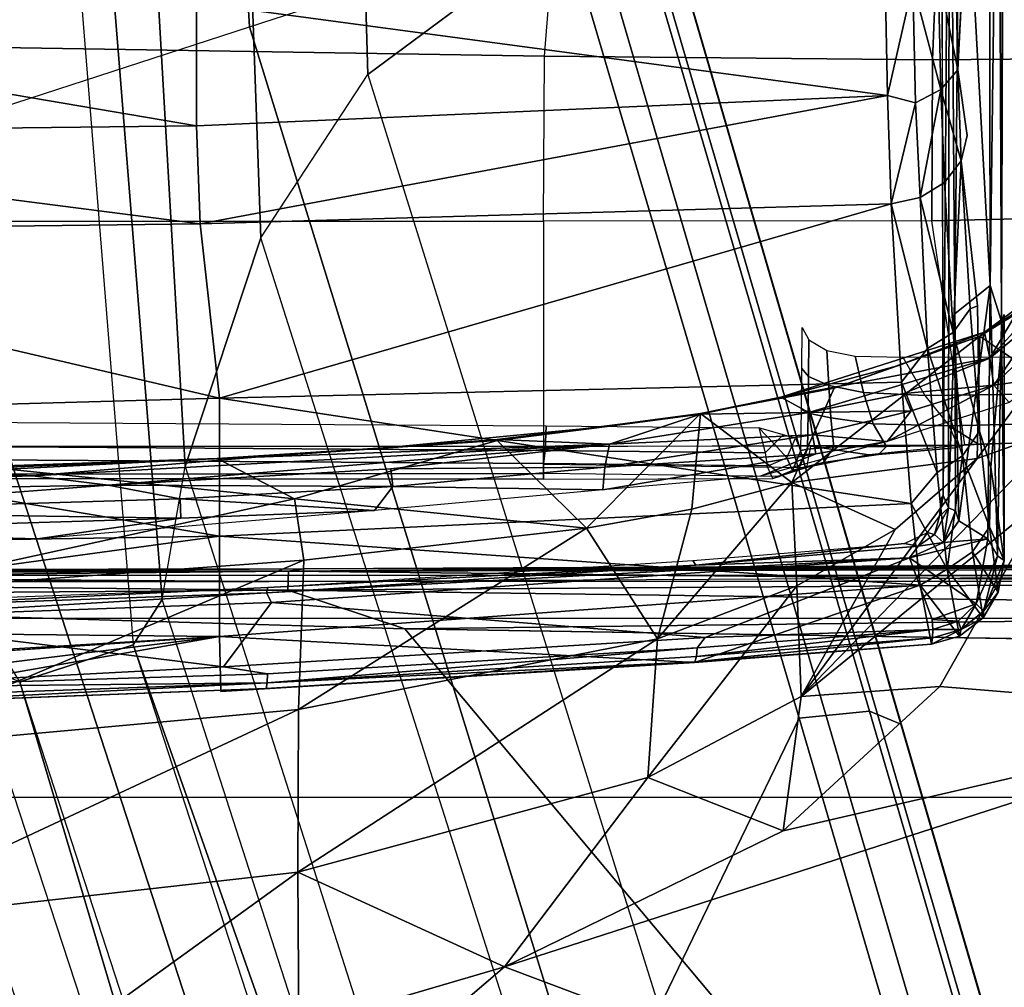
# Model space of a CAD drawing. Units: inches. Extents: x -14 to 241, y -6 to 114.
# Drawn here: x 32 to 33, y 20 to 21 of the extents above; entities that cross this region are included whole.
import ezdxf

# ---------------------------------------------------------------- set-up
doc = ezdxf.new("R2010")
doc.units = ezdxf.units.IN
doc.header["$MEASUREMENT"] = 0
for name, color, linetype in [('SEAT-BASE', 5, 'Continuous'), ('SEAT-CHASSIS', 5, 'Continuous'), ('SEAT-FABRIC', 5, 'Continuous')]:
    doc.layers.add(name, color=color, linetype=linetype)

# ---------------------------------------------------------------- blocks, each defined once
blk = doc.blocks.new('1COSM_MIDBACK_ARMS_0T')
at = {"layer": 'SEAT-BASE'}
for points in [[(-12.48271, -3.58803, 4.64268), (-1.98353, 0.1793, 7.72603), (-1.98831, 0.15622, 7.77658), (-12.49003, -3.60836, 4.69217)], [(-1.98353, 0.1793, 7.72603), (-2.80254, -0.11504, 7.44356), (-11.82659, -3.35503, 4.76999), (-12.48271, -3.58803, 4.64268)], [(-12.49003, -3.60836, 4.69217), (-1.98831, 0.15622, 7.77658), (-1.97627, 0.10794, 7.80178), (-12.48175, -3.65408, 4.71968)], [(-12.48175, -3.65408, 4.71968), (-1.97627, 0.10794, 7.80178), (-1.86622, -0.23075, 7.83174), (-12.42305, -3.83466, 4.74961)], [(-2.04171, -0.34441, 7.183), (-3.08004, -0.6892, 6.90117), (-2.88912, -0.47335, 7.13219), (-1.97319, -0.16393, 7.38466)], [(-12.42305, -3.83466, 4.74961), (-1.86622, -0.23075, 7.83174), (-1.75583, -0.5705, 7.84177), (-12.36373, -4.01722, 4.75965)], [(-1.47811, -0.73261, 5.29124), (-2.25662, -0.79531, 5.16879), (-2.29311, -0.68299, 5.16879), (-1.62644, -0.27612, 5.29124)], [(-3.40463, -0.94267, 6.48138), (-2.18036, -0.53777, 6.81472), (-2.04171, -0.34441, 7.183), (-3.08004, -0.6892, 6.90117)], [(-1.64544, -0.91026, 7.83174), (-1.19165, -0.88327, 7.93877), (-1.3796, -0.44826, 7.95108), (-1.75583, -0.5705, 7.84177)], [(-2.2736, -0.63363, 6.36164), (-3.70617, -1.10308, 6.00342), (-3.40463, -0.94267, 6.48138), (-2.18036, -0.53777, 6.81472)], [(-12.36373, -4.01722, 4.75965), (-1.75583, -0.5705, 7.84177), (-1.64544, -0.91026, 7.83174), (-12.30441, -4.19978, 4.74961)], [(-3.70617, -1.10308, 6.00342), (-3.70617, -1.10308, 6.00342), (-2.29311, -0.68299, 5.16879), (-2.2736, -0.63363, 6.36164)], [(-11.69882, -3.72227, 4.00386), (-11.42414, -3.64983, 3.58657), (-2.29311, -0.68299, 5.16879), (-3.70617, -1.10308, 6.00342)], [(-2.29311, -0.68299, 5.16879), (-2.25662, -0.79531, 5.16879), (-11.38764, -3.76216, 3.58657), (-11.42414, -3.64983, 3.58657)], [(-1.46727, -0.76416, 6.52948), (-1.47811, -0.73261, 5.29124), (-2.25662, -0.79531, 5.16879), (-2.21182, -0.82377, 6.36164)], [(-1.41064, -0.80786, 7.02398), (-1.46727, -0.76416, 6.52948), (-2.21182, -0.82377, 6.36164), (-2.08004, -0.84651, 6.81472)], [(-3.64673, -1.28602, 6.00342), (-2.25662, -0.79531, 5.16879), (-11.38764, -3.76216, 3.58657), (-11.65244, -3.86501, 4.00386)], [(-2.21182, -0.82377, 6.36164), (-2.25662, -0.79531, 5.16879), (-3.64673, -1.28602, 6.00342)], [(-1.31901, -0.9023, 7.34084), (-1.41064, -0.80786, 7.02398), (-2.08004, -0.84651, 6.81472), (-1.85422, -0.92145, 7.183)], [(-2.08004, -0.84651, 6.81472), (-3.30849, -1.23855, 6.48138), (-3.64673, -1.28602, 6.00342), (-2.21182, -0.82377, 6.36164)], [(-2.8969, -1.25283, 6.90117), (-1.85422, -0.92145, 7.183), (-2.08004, -0.84651, 6.81472), (-3.30849, -1.23855, 6.48138)], [(-1.64544, -0.91026, 7.83174), (-1.53539, -1.24895, 7.80178), (-1.24047, -1.24183, 7.86432), (-1.19165, -0.88327, 7.93877)], [(-1.26602, -1.01503, 7.49275), (-1.31901, -0.9023, 7.34084), (-1.85422, -0.92145, 7.183), (-1.6927, -1.02719, 7.38466)], [(-12.30441, -4.19978, 4.74961), (-1.64544, -0.91026, 7.83174), (-1.53539, -1.24895, 7.80178), (-12.24576, -4.38038, 4.71968)], [(-1.6927, -1.02719, 7.38466), (-2.61558, -1.31524, 7.13219), (-2.8969, -1.25283, 6.90117), (-1.85422, -0.92145, 7.183)], [(-1.24375, -1.19985, 7.59171), (-1.26602, -1.01503, 7.49275), (-1.6927, -1.02719, 7.38466), (-1.54727, -1.22297, 7.53214)], [(-2.32889, -1.45344, 7.31727), (-1.54727, -1.22297, 7.53214), (-1.6927, -1.02719, 7.38466), (-2.61558, -1.31524, 7.13219)], [(-2.32214, -1.52307, 7.36553), (-1.53944, -1.29396, 7.58036), (-1.54727, -1.22298, 7.53214), (-2.32889, -1.45344, 7.31727)], [(-12.24576, -4.38038, 4.71968), (-1.53539, -1.24895, 7.80178), (-1.51675, -1.29509, 7.77658), (-12.22559, -4.42223, 4.69217)], [(-2.33492, -1.55422, 7.44356), (-1.5514, -1.32559, 7.65961), (-1.53944, -1.29396, 7.58036), (-2.32214, -1.52307, 7.36553)], [(-12.22559, -4.42223, 4.69217), (-1.51675, -1.29509, 7.77658), (-1.49932, -1.31095, 7.72603), (-12.20772, -4.43438, 4.64268)], [(-12.20772, -4.43438, 4.64268), (-11.53995, -4.23722, 4.76999), (-2.33492, -1.55422, 7.44356), (-1.49932, -1.31095, 7.72603)], [(-1.49932, -1.31095, 7.72603), (-2.33492, -1.55422, 7.44356), (-1.55141, -1.32559, 7.65961)], [(-11.53123, -4.15075, 4.65386), (-2.32889, -1.45344, 7.31727), (-2.61558, -1.31524, 7.13219), (-11.56569, -4.04848, 4.57277)], [(-11.53123, -4.15075, 4.65386), (-2.32889, -1.45344, 7.31727), (-2.61558, -1.31524, 7.13219), (-11.56569, -4.04848, 4.57277)], [(-11.52782, -4.20959, 4.70089), (-2.32214, -1.52307, 7.36553), (-2.32889, -1.45344, 7.31727), (-11.53123, -4.15075, 4.65386)], [(-11.53995, -4.23722, 4.76999), (-2.33492, -1.55422, 7.44356), (-2.32214, -1.52307, 7.36553), (-11.52782, -4.20959, 4.70089)]]:
    blk.add_3dface(points, dxfattribs=at)
at = {"layer": 'SEAT-CHASSIS'}
for points, invisible_edges in [([(-4.37434, 0, 16.12158), (-2.24925, 0, 14.51302), (-4.37444, -1.96096, 16.12145)], 2), ([(-3.55978, -3.78052, 17.57217), (-2.57478, -1.16219, 17.44045), (-3.56827, 0, 17.56977)], 12), ([(-2.24078, -1.06363, 14.5006), (-2.24925, 0, 14.51302), (-2.20935, 0, 14.50194)], 1), ([(-2.24078, -1.06363, 14.5006), (-4.37444, -1.96096, 16.12145), (-2.24925, 0, 14.51302)], 15), ([(-2.24828, -0.88041, 16.13562), (-2.29279, -0.21529, 15.9513), (-2.31229, -0.36013, 15.80403)], 2), ([(-2.24828, -0.88041, 16.13562), (-2.31229, -0.36013, 15.80403), (-2.31616, -0.49514, 15.74938)], 2), ([(-2.3028, -0.88176, 15.80817), (-2.24828, -0.88041, 16.13562), (-2.31616, -0.49514, 15.74938)], 12), ([(-2.3028, -0.88176, 15.80817), (-2.31616, -0.49514, 15.74938), (-2.29977, -0.92651, 15.80712)], 1), ([(-2.27844, -0.88432, 15.78695), (-2.24939, -1.36076, 15.89233), (-2.28509, -0.92809, 15.79448)], 2), ([(-2.28509, -0.92809, 15.79448), (-2.24939, -1.36076, 15.89233), (-2.25957, -1.35269, 15.89049)], 1), ([(-2.24078, -1.06363, 14.5006), (-4.10979, -2.6289, 15.91995), (-4.37444, -1.96096, 16.12145)], 14), ([(-2.24078, -1.06363, 14.5006), (-2.25489, -1.95187, 14.49269), (-4.10979, -2.6289, 15.91995)], 2), ([(-2.17046, -1.56252, 15.95727), (-2.23161, -1.58491, 15.94584), (-2.24939, -1.36076, 15.89233)], 2), ([(-2.24121, -1.58564, 15.94596), (-2.24939, -1.36076, 15.89233), (-2.23161, -1.58491, 15.94584)], 2), ([(-1.22418, -1.59421, 16.29165), (-2.1089, -1.59599, 15.99673), (-2.1116, -1.59431, 16.0033)], 12), ([(-1.92138, -1.62974, 16.82788), (-1.753, -1.61979, 17.16461), (-1.77793, -1.61363, 17.17855)], 1), ([(-1.68795, -1.61051, 17.30569), (-1.753, -1.61979, 17.16461), (-1.5999, -1.61467, 17.36145)], 2), ([(-0.03114, -1.65636, 16.74549), (-1.5999, -1.61467, 17.36145), (-1.753, -1.61979, 17.16461)], 15), ([(-0.03114, -1.65636, 16.74549), (-1.753, -1.61979, 17.16461), (-1.92138, -1.62974, 16.82788)], 15), ([(-2.08085, -1.64319, 16.39547), (-1.10942, -1.65629, 16.33491), (-1.92138, -1.62974, 16.82788)], 15), ([(-2.08085, -1.64319, 16.39547), (-1.92138, -1.62974, 16.82788), (-2.0454, -1.63171, 16.58904)], 1), ([(-1.92138, -1.62974, 16.82788), (-1.10942, -1.65629, 16.33491), (-0.03114, -1.65636, 16.74549)], 13), ([(-1.10942, -1.65629, 16.33491), (-2.08085, -1.64319, 16.39547), (-1.9298, -1.65629, 16.06499)], 13), ([(-1.10942, -1.65629, 16.33491), (-1.9298, -1.65629, 16.06499), (-1.93668, -1.65357, 16.05084)], 1)]:
    blk.add_3dface(points, dxfattribs=dict(at, invisible_edges=invisible_edges))
for points in [[(-2.2303, 0, 17.17889), (-3.77422, 0, 17.45444), (-3.77422, -4.03697, 17.45444), (-2.23035, -2.94507, 17.1789)], [(-3.56827, 0, 17.56977), (-2.57478, -1.16219, 17.44045), (-2.6345, -0.95881, 17.44539)], [(-2.20243, -0.9482, 14.49598), (-2.24078, -1.06363, 14.5006), (-2.20935, 0, 14.50194)], [(-2.19381, -2.94508, 17.15131), (-2.19367, 0, 17.15131), (-2.2303, 0, 17.17889), (-2.23035, -2.94507, 17.1789)], [(-2.19317, 0, 14.50691), (-2.20243, -0.9482, 14.49598), (-2.20935, 0, 14.50194)], [(-2.20243, -0.9482, 14.49598), (-2.19317, 0, 14.50691), (-2.18373, -0.94865, 14.50918)], [(-2.18715, 0, 14.5757), (-2.19456, 0, 14.59198), (-2.19376, -0.92917, 14.58657)], [(-2.18797, -2.94508, 17.10589), (-2.1878, 0, 17.10584), (-2.19367, 0, 17.15131), (-2.19381, -2.94508, 17.15131)], [(-2.19376, -0.92917, 14.58657), (-2.1882, -1.98607, 14.5647), (-2.18715, 0, 14.5757)], [(-2.18373, -0.94865, 14.50918), (-2.19317, 0, 14.50691), (-2.18288, 0, 14.52305)], [(-2.1882, -1.98607, 14.5647), (-2.17935, -1.98113, 14.54393), (-2.18715, 0, 14.5757)], [(-2.18288, 0, 14.52305), (-2.18715, 0, 14.5757), (-2.18125, -0.96354, 14.52472)], [(-2.18125, -0.96354, 14.52472), (-2.18715, 0, 14.5757), (-2.17935, -1.98113, 14.54393)], [(-2.09278, -1.20079, 14.3939), (-2.09152, 0, 14.42261), (-2.06939, 0, 14.59351), (-2.07726, -1.20076, 14.55113)], [(-2.08717, -1.20079, 14.236), (-2.08855, 0, 14.2503), (-2.09152, 0, 14.42261), (-2.09278, -1.20079, 14.3939)], [(-2.06054, -1.2008, 14.08026), (-2.06054, 0, 14.08026), (-2.08855, 0, 14.2503), (-2.08717, -1.20079, 14.236)], [(-2.06054, 0, 14.08026), (-1.83766, 0, 13.57017), (-1.83766, -1.20079, 13.57017), (-2.06054, -1.2008, 14.08026)], [(-1.67446, -1.2019, 13.37718), (-1.65542, 0, 13.36281), (-1.83766, 0, 13.57017), (-1.83766, -1.20079, 13.57017)], [(-1.42765, -1.2216, 13.25329), (-1.40403, 0, 13.24706), (-1.65542, 0, 13.36281), (-1.67446, -1.2019, 13.37718)], [(-2.18288, 0, 14.52305), (-2.18125, -0.96354, 14.52472), (-2.18373, -0.94865, 14.50918)], [(-2.14424, -0.42104, 17.06894), (-2.15162, -0.70069, 17.08318), (-2.15158, 0, 17.06737)], [(-2.11182, 0, 17.0728), (-2.0988, -0.77057, 17.08217), (-2.12494, -0.4207, 17.06757)], [(-2.0988, -0.77057, 17.08217), (-2.11182, 0, 17.0728), (-2.08929, -0.6957, 17.09447)], [(-2.11182, 0, 17.0728), (-2.10015, 0, 17.08699), (-2.08929, -0.6957, 17.09447)], [(-2.08378, -0.59887, 17.10939), (-2.08929, -0.6957, 17.09447), (-2.10015, 0, 17.08699)], [(-2.07726, -1.20076, 14.55113), (-2.06939, 0, 14.59351), (-2.05629, 0, 14.61564), (-2.06445, -1.20248, 14.57414)], [(-2.06445, -1.20248, 14.57414), (-2.05629, 0, 14.61564), (-2.03233, 0, 14.62496), (-2.03995, -1.20342, 14.5839)], [(-1.75136, -0.16981, 17.35471), (-1.84843, -0.17828, 17.21662), (-1.84036, -0.86154, 17.21188)], [(-1.75136, -0.16981, 17.35471), (-1.84036, -0.86154, 17.21188), (-1.74345, -0.85767, 17.35038)], [(-1.62607, -0.16746, 17.47649), (-1.75136, -0.16981, 17.35471), (-1.74345, -0.85767, 17.35038)], [(-1.62607, -0.16746, 17.47649), (-1.74345, -0.85767, 17.35038), (-1.62167, -0.85768, 17.46836)], [(-2.01258, -0.88045, 16.86763), (-1.84843, -0.17828, 17.21662), (-2.03223, -0.18725, 16.84724)], [(-1.84036, -0.86154, 17.21188), (-1.84843, -0.17828, 17.21662), (-2.01258, -0.88045, 16.86763)], [(-2.14919, -0.88043, 16.5076), (-2.03223, -0.18725, 16.84724), (-2.15981, -0.1958, 16.50713)], [(-2.03223, -0.18725, 16.84724), (-2.14919, -0.88043, 16.5076), (-2.01258, -0.88045, 16.86763)], [(-2.24153, -0.20343, 16.21197), (-2.28866, -0.20964, 15.97675), (-2.24828, -0.88041, 16.13562)], [(-2.24153, -0.20343, 16.21197), (-2.24828, -0.88041, 16.13562), (-2.14919, -0.88043, 16.5076)], [(-2.15981, -0.1958, 16.50713), (-2.24153, -0.20343, 16.21197), (-2.14919, -0.88043, 16.5076)], [(-2.24828, -0.88041, 16.13562), (-2.28866, -0.20964, 15.97675), (-2.29279, -0.21529, 15.9513)], [(-2.13134, -0.8423, 17.07945), (-2.15162, -0.70069, 17.08318), (-2.14424, -0.42104, 17.06894)], [(-2.12494, -0.4207, 17.06757), (-2.13134, -0.8423, 17.07945), (-2.14424, -0.42104, 17.06894)], [(-2.11205, -0.84148, 17.078), (-2.13134, -0.8423, 17.07945), (-2.12494, -0.4207, 17.06757)], [(-2.12494, -0.4207, 17.06757), (-2.0988, -0.77057, 17.08217), (-2.11205, -0.84148, 17.078)], [(-2.08378, -0.59887, 17.10939), (-2.08812, -0.42008, 17.11166), (-2.07237, -0.87811, 17.1241)], [(-2.08812, -0.42008, 17.11166), (-2.08267, -0.67119, 17.11901), (-2.07237, -0.87811, 17.1241)], [(-2.29411, -0.92772, 15.79891), (-2.31616, -0.49514, 15.74938), (-2.30952, -0.49623, 15.73912)], [(-2.29411, -0.92772, 15.79891), (-2.29977, -0.92651, 15.80712), (-2.31616, -0.49514, 15.74938)], [(-2.29886, -0.49477, 15.73426), (-2.29411, -0.92772, 15.79891), (-2.30952, -0.49623, 15.73912)], [(-2.27844, -0.88432, 15.78695), (-2.29886, -0.49477, 15.73426), (-2.23056, -0.49621, 15.75057)], [(-2.28509, -0.92809, 15.79448), (-2.29411, -0.92772, 15.79891), (-2.29886, -0.49477, 15.73426)], [(-2.27844, -0.88432, 15.78695), (-2.28509, -0.92809, 15.79448), (-2.29886, -0.49477, 15.73426)], [(-2.27844, -0.88432, 15.78695), (-2.23056, -0.49621, 15.75057), (-2.21463, -0.93191, 15.81115)], [(-2.205, -0.92706, 15.81628), (-2.23056, -0.49621, 15.75057), (-2.22057, -0.49537, 15.75667)], [(-2.21463, -0.93191, 15.81115), (-2.23056, -0.49621, 15.75057), (-2.205, -0.92706, 15.81628)], [(-2.19993, -0.92821, 15.82744), (-2.22057, -0.49537, 15.75667), (-2.21586, -0.49423, 15.76735)], [(-2.19993, -0.92821, 15.82744), (-2.205, -0.92706, 15.81628), (-2.22057, -0.49537, 15.75667)], [(-2.68686, -0.67315, 17.44935), (-2.48148, -0.95781, 17.40488), (-2.53243, -0.505, 17.40556)], [(-2.32045, -0.95864, 17.33771), (-2.36047, -0.52034, 17.33245), (-2.53243, -0.505, 17.40556)], [(-2.48148, -0.95781, 17.40488), (-2.32045, -0.95864, 17.33771), (-2.53243, -0.505, 17.40556)], [(-2.20392, -0.53634, 17.23105), (-2.36047, -0.52034, 17.33245), (-2.17266, -0.96377, 17.2417)], [(-2.36047, -0.52034, 17.33245), (-2.32045, -0.95864, 17.33771), (-2.17266, -0.96377, 17.2417)], [(-2.08267, -0.67119, 17.11901), (-2.20392, -0.53634, 17.23105), (-2.11208, -0.95471, 17.18347)], [(-2.11208, -0.95471, 17.18347), (-2.20392, -0.53634, 17.23105), (-2.17266, -0.96377, 17.2417)], [(-2.07101, -0.91614, 17.12073), (-2.08929, -0.6957, 17.09447), (-2.08378, -0.59887, 17.10939)], [(-2.08378, -0.59887, 17.10939), (-2.07237, -0.87811, 17.1241), (-2.07101, -0.91614, 17.12073)], [(-2.07237, -0.87811, 17.1241), (-2.08267, -0.67119, 17.11901), (-2.11208, -0.95471, 17.18347)], [(-2.6345, -0.95881, 17.44539), (-2.48148, -0.95781, 17.40488), (-2.68686, -0.67315, 17.44935)], [(-2.13134, -0.8423, 17.07945), (-2.12383, -1.03374, 17.09123), (-2.15162, -0.70069, 17.08318)], [(-2.05816, -1.26619, 17.12655), (-2.0988, -0.77057, 17.08217), (-2.08929, -0.6957, 17.09447)], [(-2.08929, -0.6957, 17.09447), (-2.07101, -0.91614, 17.12073), (-2.05816, -1.26619, 17.12655)], [(-2.11205, -0.84148, 17.078), (-2.0988, -0.77057, 17.08217), (-2.10004, -1.05178, 17.09058)], [(-2.08243, -1.04989, 17.09839), (-2.10004, -1.05178, 17.09058), (-2.0988, -0.77057, 17.08217)], [(-2.08243, -1.04989, 17.09839), (-2.0988, -0.77057, 17.08217), (-2.05816, -1.26619, 17.12655)], [(-2.13134, -0.8423, 17.07945), (-2.11205, -0.84148, 17.078), (-2.12383, -1.03374, 17.09123)], [(-2.12383, -1.03374, 17.09123), (-2.11205, -0.84148, 17.078), (-2.10004, -1.05178, 17.09058)], [(-1.82054, -1.54455, 17.2007), (-1.84036, -0.86154, 17.21188), (-2.01258, -0.88045, 16.86763)], [(-1.84036, -0.86154, 17.21188), (-1.71331, -1.54088, 17.35054), (-1.74345, -0.85767, 17.35038)], [(-1.71331, -1.54088, 17.35054), (-1.84036, -0.86154, 17.21188), (-1.82054, -1.54455, 17.2007)], [(-1.71331, -1.54088, 17.35054), (-1.62167, -0.85768, 17.46836), (-1.74345, -0.85767, 17.35038)], [(-1.71331, -1.54088, 17.35054), (-1.59907, -1.53862, 17.45754), (-1.62167, -0.85768, 17.46836)], [(-2.3028, -0.88176, 15.80817), (-2.27411, -1.35025, 15.91225), (-2.24828, -0.88041, 16.13562)], [(-2.3028, -0.88176, 15.80817), (-2.29977, -0.92651, 15.80712), (-2.27411, -1.35025, 15.91225)], [(-2.21463, -0.93191, 15.81115), (-2.24939, -1.36076, 15.89233), (-2.27844, -0.88432, 15.78695)], [(-2.19754, -1.57312, 16.25203), (-2.24828, -0.88041, 16.13562), (-2.27411, -1.35025, 15.91225)], [(-2.19754, -1.57312, 16.25203), (-2.14919, -0.88043, 16.5076), (-2.24828, -0.88041, 16.13562)], [(-2.19754, -1.57312, 16.25203), (-2.11681, -1.56432, 16.53242), (-2.14919, -0.88043, 16.5076)], [(-2.11681, -1.56432, 16.53242), (-2.01258, -0.88045, 16.86763), (-2.14919, -0.88043, 16.5076)], [(-2.01258, -0.88045, 16.86763), (-2.11681, -1.56432, 16.53242), (-1.99685, -1.55478, 16.84696)], [(-2.05438, -1.15509, 17.14895), (-2.07237, -0.87811, 17.1241), (-2.11208, -0.95471, 17.18347)], [(-2.05438, -1.15509, 17.14895), (-2.06252, -1.03721, 17.13223), (-2.07237, -0.87811, 17.1241)], [(-2.07237, -0.87811, 17.1241), (-2.06252, -1.03721, 17.13223), (-2.07101, -0.91614, 17.12073)], [(-2.01258, -0.88045, 16.86763), (-1.99685, -1.55478, 16.84696), (-1.82054, -1.54455, 17.2007)], [(-2.05362, -1.1551, 17.14053), (-2.05816, -1.26619, 17.12655), (-2.07101, -0.91614, 17.12073)], [(-2.05362, -1.1551, 17.14053), (-2.07101, -0.91614, 17.12073), (-2.06252, -1.03721, 17.13223)], [(-2.27326, -1.35047, 15.90263), (-2.27411, -1.35025, 15.91225), (-2.29977, -0.92651, 15.80712)], [(-2.29411, -0.92772, 15.79891), (-2.27326, -1.35047, 15.90263), (-2.29977, -0.92651, 15.80712)], [(-2.29411, -0.92772, 15.79891), (-2.26794, -1.35214, 15.89495), (-2.27326, -1.35047, 15.90263)], [(-2.29411, -0.92772, 15.79891), (-2.28509, -0.92809, 15.79448), (-2.25957, -1.35269, 15.89049)], [(-2.26794, -1.35214, 15.89495), (-2.29411, -0.92772, 15.79891), (-2.25957, -1.35269, 15.89049)], [(-2.17046, -1.56252, 15.95727), (-2.24939, -1.36076, 15.89233), (-2.21463, -0.93191, 15.81115)], [(-2.17046, -1.56252, 15.95727), (-2.21463, -0.93191, 15.81115), (-2.205, -0.92706, 15.81628)], [(-2.205, -0.92706, 15.81628), (-2.17787, -1.35154, 15.91224), (-2.17046, -1.56252, 15.95727)], [(-2.17787, -1.35154, 15.91224), (-2.205, -0.92706, 15.81628), (-2.19993, -0.92821, 15.82744)], [(-2.17787, -1.35154, 15.91224), (-2.19993, -0.92821, 15.82744), (-2.17301, -1.34844, 15.9222)], [(-2.22311, -2.49167, 14.4659), (-2.24078, -1.06363, 14.5006), (-2.20243, -0.9482, 14.49598)], [(-2.20243, -0.9482, 14.49598), (-2.19522, -2.00172, 14.47525), (-2.22311, -2.49167, 14.4659)], [(-2.18373, -0.94865, 14.50918), (-2.19522, -2.00172, 14.47525), (-2.20243, -0.9482, 14.49598)], [(-2.18373, -0.94865, 14.50918), (-2.18167, -2.01293, 14.48391), (-2.19522, -2.00172, 14.47525)], [(-2.17586, -2.0106, 14.49505), (-2.18373, -0.94865, 14.50918), (-2.17668, -1.93019, 14.50599)], [(-2.17668, -1.93019, 14.50599), (-2.18373, -0.94865, 14.50918), (-2.18125, -0.96354, 14.52472)], [(-2.18167, -2.01293, 14.48391), (-2.18373, -0.94865, 14.50918), (-2.17586, -2.0106, 14.49505)], [(-2.57478, -1.16219, 17.44045), (-2.48148, -0.95781, 17.40488), (-2.6345, -0.95881, 17.44539)], [(-2.48148, -0.95781, 17.40488), (-2.57478, -1.16219, 17.44045), (-2.3877, -1.30391, 17.39508)], [(-2.25063, -1.31342, 17.33437), (-2.32045, -0.95864, 17.33771), (-2.48148, -0.95781, 17.40488)], [(-2.3877, -1.30391, 17.39508), (-2.25063, -1.31342, 17.33437), (-2.48148, -0.95781, 17.40488)], [(-2.14125, -1.24343, 17.2538), (-2.17266, -0.96377, 17.2417), (-2.32045, -0.95864, 17.33771)], [(-2.32045, -0.95864, 17.33771), (-2.25063, -1.31342, 17.33437), (-2.14125, -1.24343, 17.2538)], [(-2.17935, -1.98113, 14.54393), (-2.17668, -1.93019, 14.50599), (-2.18125, -0.96354, 14.52472)], [(-2.17266, -0.96377, 17.2417), (-2.14125, -1.24343, 17.2538), (-2.11208, -0.95471, 17.18347)], [(-2.05438, -1.15509, 17.14895), (-2.11208, -0.95471, 17.18347), (-2.14125, -1.24343, 17.2538)], [(-2.12383, -1.03374, 17.09123), (-2.10004, -1.05178, 17.09058), (-2.10334, -1.25947, 17.11625)], [(-2.06252, -1.03721, 17.13223), (-2.04067, -1.2639, 17.16005), (-2.05362, -1.1551, 17.14053)], [(-2.06252, -1.03721, 17.13223), (-2.05438, -1.15509, 17.14895), (-2.04067, -1.2639, 17.16005)], [(-2.081, -1.26134, 17.11461), (-2.10004, -1.05178, 17.09058), (-2.08243, -1.04989, 17.09839)], [(-2.08243, -1.04989, 17.09839), (-2.05816, -1.26619, 17.12655), (-2.081, -1.26134, 17.11461)], [(-2.10334, -1.25947, 17.11625), (-2.10004, -1.05178, 17.09058), (-2.081, -1.26134, 17.11461)], [(-2.22311, -2.49167, 14.4659), (-2.25489, -1.95187, 14.49269), (-2.24078, -1.06363, 14.5006)], [(-2.05438, -1.15509, 17.14895), (-2.14125, -1.24343, 17.2538), (-2.02785, -1.35608, 17.18211)], [(-2.02835, -1.35608, 17.17487), (-2.05816, -1.26619, 17.12655), (-2.05362, -1.1551, 17.14053)], [(-2.05438, -1.15509, 17.14895), (-2.02785, -1.35608, 17.18211), (-2.04067, -1.2639, 17.16005)], [(-2.02835, -1.35608, 17.17487), (-2.05362, -1.1551, 17.14053), (-2.04067, -1.2639, 17.16005)], [(-2.32585, -1.93291, 17.40925), (-2.57478, -1.16219, 17.44045), (-3.55978, -3.78052, 17.57217)], [(-2.44056, -1.43762, 17.42924), (-2.57478, -1.16219, 17.44045), (-2.32585, -1.93291, 17.40925)], [(-2.44056, -1.43762, 17.42924), (-2.3877, -1.30391, 17.39508), (-2.57478, -1.16219, 17.44045)], [(-2.09278, -1.20079, 14.3939), (-2.09222, -1.42748, 14.36454), (-2.0797, -1.42186, 14.53291), (-2.07726, -1.20076, 14.55113)], [(-2.08997, -1.43394, 14.28003), (-2.08717, -1.20079, 14.236), (-2.09278, -1.20079, 14.3939), (-2.09222, -1.42748, 14.36454)], [(-2.07791, -1.20079, 14.16631), (-2.08114, -1.46106, 14.19223), (-2.08997, -1.43394, 14.28003), (-2.08717, -1.20079, 14.236)], [(-2.06009, -1.46503, 14.08034), (-2.06054, -1.2008, 14.08026), (-2.07791, -1.20079, 14.16631), (-2.08114, -1.46106, 14.19223)], [(-2.0796, -1.42181, 14.53364), (-2.07726, -1.20076, 14.55113), (-2.06445, -1.20248, 14.57414), (-2.06676, -1.41989, 14.55785)], [(-2.06676, -1.41989, 14.55785), (-2.06445, -1.20248, 14.57414), (-2.03995, -1.20342, 14.5839), (-2.04204, -1.41368, 14.56832)], [(-1.83766, -1.20079, 13.57017), (-2.06054, -1.2008, 14.08026), (-2.05883, -1.61733, 14.08053), (-1.83713, -1.58474, 13.57234)], [(-1.83766, -1.20079, 13.57017), (-1.67446, -1.2019, 13.37718), (-1.67824, -1.58531, 13.38253), (-1.83713, -1.58474, 13.57234)], [(-1.67446, -1.2019, 13.37718), (-1.42765, -1.2216, 13.25329), (-1.43719, -1.59519, 13.25839), (-1.67824, -1.58531, 13.38253)], [(-2.12227, -1.34737, 17.26116), (-2.14125, -1.24343, 17.2538), (-2.25063, -1.31342, 17.33437)], [(-2.02785, -1.35608, 17.18211), (-2.14125, -1.24343, 17.2538), (-2.12227, -1.34737, 17.26116)], [(-2.10334, -1.25947, 17.11625), (-2.081, -1.26134, 17.11461), (-2.06775, -1.46997, 17.16398)], [(-2.10334, -1.25947, 17.11625), (-2.06775, -1.46997, 17.16398), (-2.08985, -1.41538, 17.15435)], [(-2.04882, -1.4667, 17.16167), (-2.081, -1.26134, 17.11461), (-2.05816, -1.26619, 17.12655)], [(-2.06775, -1.46997, 17.16398), (-2.081, -1.26134, 17.11461), (-2.04882, -1.4667, 17.16167)], [(-2.02835, -1.35608, 17.17487), (-2.04067, -1.2639, 17.16005), (-2.02785, -1.35608, 17.18211)], [(-2.02835, -1.35608, 17.17487), (-2.02671, -1.46317, 17.17236), (-2.05816, -1.26619, 17.12655)], [(-2.04882, -1.4667, 17.16167), (-2.05816, -1.26619, 17.12655), (-2.02671, -1.46317, 17.17236)], [(-2.30746, -1.4557, 17.38804), (-2.3877, -1.30391, 17.39508), (-2.44056, -1.43762, 17.42924)], [(-2.19811, -1.45141, 17.33618), (-2.25063, -1.31342, 17.33437), (-2.3877, -1.30391, 17.39508)], [(-2.30746, -1.4557, 17.38804), (-2.19811, -1.45141, 17.33618), (-2.3877, -1.30391, 17.39508)], [(-2.25063, -1.31342, 17.33437), (-2.19811, -1.45141, 17.33618), (-2.09596, -1.44616, 17.27294)], [(-2.09596, -1.44616, 17.27294), (-2.12227, -1.34737, 17.26116), (-2.25063, -1.31342, 17.33437)], [(-2.19754, -1.57312, 16.25203), (-2.27411, -1.35025, 15.91225), (-2.25575, -1.58446, 15.96093)], [(-2.27411, -1.35025, 15.91225), (-2.27326, -1.35047, 15.90263), (-2.25575, -1.58446, 15.96093)], [(-2.27326, -1.35047, 15.90263), (-2.26794, -1.35214, 15.89495), (-2.24966, -1.58537, 15.95051)], [(-2.24966, -1.58537, 15.95051), (-2.25575, -1.58446, 15.96093), (-2.27326, -1.35047, 15.90263)], [(-2.26794, -1.35214, 15.89495), (-2.24121, -1.58564, 15.94596), (-2.24966, -1.58537, 15.95051)], [(-2.24121, -1.58564, 15.94596), (-2.26794, -1.35214, 15.89495), (-2.25957, -1.35269, 15.89049)], [(-2.24939, -1.36076, 15.89233), (-2.24121, -1.58564, 15.94596), (-2.25957, -1.35269, 15.89049)], [(-2.17301, -1.34844, 15.9222), (-2.15618, -1.55766, 15.97285), (-2.17787, -1.35154, 15.91224)], [(-2.17787, -1.35154, 15.91224), (-2.15618, -1.55766, 15.97285), (-2.15905, -1.57124, 15.96576)], [(-2.17787, -1.35154, 15.91224), (-2.15905, -1.57124, 15.96576), (-2.17046, -1.56252, 15.95727)], [(-2.09596, -1.44616, 17.27294), (-2.02785, -1.35608, 17.18211), (-2.12227, -1.34737, 17.26116)], [(-2.00259, -1.48824, 17.22727), (-2.02785, -1.35608, 17.18211), (-2.09596, -1.44616, 17.27294)], [(-2.02785, -1.35608, 17.18211), (-2.01157, -1.43551, 17.20007), (-2.02835, -1.35608, 17.17487)], [(-2.02835, -1.35608, 17.17487), (-2.01157, -1.43551, 17.20007), (-2.02671, -1.46317, 17.17236)], [(-2.00259, -1.48824, 17.22727), (-2.01157, -1.43551, 17.20007), (-2.02785, -1.35608, 17.18211)], [(-2.05546, -1.5406, 17.1905), (-2.08985, -1.41538, 17.15435), (-2.06775, -1.46997, 17.16398)], [(-2.06676, -1.41989, 14.55785), (-2.0797, -1.42186, 14.53291), (-2.07158, -1.44152, 14.53242), (-2.05788, -1.42888, 14.55747)], [(-2.06676, -1.41989, 14.55785), (-2.06676, -1.41989, 14.55785), (-2.05788, -1.42888, 14.55747), (-2.04204, -1.41368, 14.56832)], [(-2.05788, -1.42888, 14.55747), (-2.05788, -1.42888, 14.55747), (-2.04901, -1.43787, 14.5571), (-2.04204, -1.41368, 14.56832)], [(-2.09222, -1.42748, 14.36454), (-2.0797, -1.42186, 14.53291), (-2.07158, -1.44152, 14.53242), (-2.08401, -1.44709, 14.36515)], [(-2.08997, -1.43394, 14.28003), (-2.09222, -1.42748, 14.36454), (-2.08401, -1.44709, 14.36515), (-2.08222, -1.45332, 14.28371)], [(-2.07158, -1.44152, 14.53242), (-2.05215, -1.44983, 14.53), (-2.04901, -1.43787, 14.5571), (-2.05788, -1.42888, 14.55747)], [(-2.32585, -1.93291, 17.40925), (-2.2977, -1.59269, 17.41706), (-2.44056, -1.43762, 17.42924)], [(-2.2977, -1.59269, 17.41706), (-2.30746, -1.4557, 17.38804), (-2.44056, -1.43762, 17.42924)], [(-2.08114, -1.46106, 14.19223), (-2.08997, -1.43394, 14.28003), (-2.08222, -1.45332, 14.28371), (-2.07628, -1.47757, 14.20365)], [(-1.97323, -1.64196, 17.25465), (-2.02671, -1.46317, 17.17236), (-2.01157, -1.43551, 17.20007)], [(-1.97323, -1.64196, 17.25465), (-2.01157, -1.43551, 17.20007), (-1.94746, -1.6367, 17.29988)], [(-2.01157, -1.43551, 17.20007), (-1.98055, -1.55064, 17.2514), (-1.94746, -1.6367, 17.29988)], [(-2.00259, -1.48824, 17.22727), (-1.98055, -1.55064, 17.2514), (-2.01157, -1.43551, 17.20007)], [(-2.09596, -1.44616, 17.27294), (-2.19811, -1.45141, 17.33618), (-2.14244, -1.54839, 17.34173)], [(-2.14244, -1.54839, 17.34173), (-2.07217, -1.62959, 17.35221), (-2.09596, -1.44616, 17.27294)], [(-1.95134, -1.63209, 17.30559), (-2.00259, -1.48824, 17.22727), (-2.09596, -1.44616, 17.27294)], [(-2.07217, -1.62959, 17.35221), (-1.95134, -1.63209, 17.30559), (-2.09596, -1.44616, 17.27294)], [(-2.08401, -1.44709, 14.36515), (-2.07158, -1.44152, 14.53242), (-2.05215, -1.44983, 14.53), (-2.0644, -1.45532, 14.36526)], [(-2.08222, -1.45332, 14.28371), (-2.08401, -1.44709, 14.36515), (-2.0644, -1.45532, 14.36526), (-2.06309, -1.46195, 14.28665)], [(-2.19811, -1.45141, 17.33618), (-2.30746, -1.4557, 17.38804), (-2.14244, -1.54839, 17.34173)], [(-2.30746, -1.4557, 17.38804), (-2.04196, -1.71445, 17.39687), (-2.07217, -1.62959, 17.35221)], [(-2.10953, -1.69912, 17.40255), (-2.30746, -1.4557, 17.38804), (-2.2977, -1.59269, 17.41706)], [(-2.07217, -1.62959, 17.35221), (-2.14244, -1.54839, 17.34173), (-2.30746, -1.4557, 17.38804)], [(-2.04196, -1.71445, 17.39687), (-2.30746, -1.4557, 17.38804), (-2.10953, -1.69912, 17.40255)], [(-2.07628, -1.47757, 14.20365), (-2.08222, -1.45332, 14.28371), (-2.06309, -1.46195, 14.28665), (-2.06079, -1.48793, 14.21257)], [(-2.06309, -1.46195, 14.28665), (-2.0644, -1.45532, 14.36526), (-2.02392, -1.45579, 14.36128), (-2.02744, -1.46231, 14.29781)], [(-2.02744, -1.46231, 14.29781), (-2.02392, -1.45579, 14.36128), (-1.98337, -1.45623, 14.35805), (-1.99134, -1.46289, 14.3074)], [(-1.99134, -1.46289, 14.3074), (-1.98337, -1.45623, 14.35805), (-1.94277, -1.45665, 14.35556), (-1.95489, -1.46325, 14.31557)], [(-2.06873, -1.5223, 14.12105), (-2.08114, -1.46106, 14.19223), (-2.07628, -1.47757, 14.20365), (-2.0683, -1.53183, 14.13869)], [(-2.08113, -1.46106, 14.19223), (-2.08113, -1.46106, 14.19223), (-2.06009, -1.46503, 14.08034), (-2.06873, -1.5223, 14.12105)], [(-2.06873, -1.5223, 14.12105), (-2.06873, -1.5223, 14.12105), (-2.06009, -1.46503, 14.08034), (-2.05883, -1.61733, 14.08053)], [(-2.06775, -1.46997, 17.16398), (-2.04882, -1.4667, 17.16167), (-2.05546, -1.5406, 17.1905)], [(-2.06079, -1.48793, 14.21257), (-2.06309, -1.46195, 14.28665), (-2.02744, -1.46231, 14.29781), (-2.03223, -1.48473, 14.23933)], [(-2.04882, -1.4667, 17.16167), (-2.02499, -1.56442, 17.19875), (-2.05546, -1.5406, 17.1905)], [(-2.02671, -1.46317, 17.17236), (-2.02499, -1.56442, 17.19875), (-2.04882, -1.4667, 17.16167)], [(-2.03223, -1.48473, 14.23933), (-2.02744, -1.46231, 14.29781), (-1.99134, -1.46289, 14.3074), (-2.00001, -1.48278, 14.26175)], [(-2.00812, -1.55696, 17.20465), (-2.02671, -1.46317, 17.17236), (-1.97323, -1.64196, 17.25465)], [(-2.00812, -1.55696, 17.20465), (-2.02499, -1.56442, 17.19875), (-2.02671, -1.46317, 17.17236)], [(-2.00001, -1.48278, 14.26175), (-1.99134, -1.46289, 14.3074), (-1.95489, -1.46325, 14.31557), (-1.96546, -1.48095, 14.2804)], [(-2.0683, -1.53183, 14.13869), (-2.07628, -1.47757, 14.20365), (-2.06079, -1.48793, 14.21257), (-2.06042, -1.53991, 14.15527)], [(-2.06042, -1.53991, 14.15527), (-2.06079, -1.48793, 14.21257), (-2.03223, -1.48473, 14.23933), (-2.03798, -1.52688, 14.19397)], [(-2.03798, -1.52688, 14.19397), (-2.03223, -1.48473, 14.23933), (-2.00001, -1.48278, 14.26175), (-2.00711, -1.51713, 14.2276)], [(-2.00711, -1.51713, 14.2276), (-2.00001, -1.48278, 14.26175), (-1.96546, -1.48095, 14.2804), (-1.97095, -1.50885, 14.25597)], [(-1.98055, -1.55064, 17.2514), (-2.00259, -1.48824, 17.22727), (-1.95134, -1.63209, 17.30559)], [(-2.04004, -1.60199, 14.16865), (-2.03798, -1.52688, 14.19397), (-2.00711, -1.51713, 14.2276), (-2.01013, -1.57765, 14.209)], [(-2.01013, -1.57765, 14.209), (-2.00711, -1.51713, 14.2276), (-1.97095, -1.50885, 14.25597), (-1.97219, -1.55615, 14.24391)], [(-2.05883, -1.61733, 14.08053), (-2.06873, -1.5223, 14.12105), (-2.0683, -1.53183, 14.13869), (-2.06183, -1.60762, 14.10266)], [(-2.05939, -1.60993, 14.12219), (-2.06042, -1.53991, 14.15527), (-2.03798, -1.52688, 14.19397), (-2.04004, -1.60199, 14.16865)], [(-2.06183, -1.60762, 14.10266), (-2.0683, -1.53183, 14.13869), (-2.06042, -1.53991, 14.15527), (-2.05939, -1.60993, 14.12219)], [(-2.05546, -1.5406, 17.1905), (-1.99961, -1.6461, 17.23938), (-2.01692, -1.66123, 17.25054)], [(-2.05546, -1.5406, 17.1905), (-2.02499, -1.56442, 17.19875), (-1.99961, -1.6461, 17.23938)], [(-1.99685, -1.55478, 16.84696), (-1.96361, -1.58059, 16.90614), (-1.82054, -1.54455, 17.2007)], [(-1.96361, -1.58059, 16.90614), (-1.81433, -1.57312, 17.198), (-1.82054, -1.54455, 17.2007)], [(-1.72072, -1.56849, 17.33255), (-1.71331, -1.54088, 17.35054), (-1.82054, -1.54455, 17.2007)], [(-1.72072, -1.56849, 17.33255), (-1.82054, -1.54455, 17.2007), (-1.81433, -1.57312, 17.198)], [(-1.71331, -1.54088, 17.35054), (-1.72072, -1.56849, 17.33255), (-1.60299, -1.56584, 17.44671)], [(-1.60299, -1.56584, 17.44671), (-1.59907, -1.53862, 17.45754), (-1.71331, -1.54088, 17.35054)], [(-2.11681, -1.56432, 16.53242), (-2.08621, -1.58996, 16.60214), (-1.99685, -1.55478, 16.84696)], [(-1.99685, -1.55478, 16.84696), (-2.08621, -1.58996, 16.60214), (-1.96361, -1.58059, 16.90614)], [(-1.99961, -1.6461, 17.23938), (-2.02499, -1.56442, 17.19875), (-2.00812, -1.55696, 17.20465)], [(-1.97304, -1.96742, 14.23661), (-1.97219, -1.55615, 14.24391), (-2.01013, -1.57765, 14.209), (-2.00497, -1.96728, 14.20503)], [(-2.00812, -1.55696, 17.20465), (-1.97323, -1.64196, 17.25465), (-1.99961, -1.6461, 17.23938)], [(-1.95134, -1.63209, 17.30559), (-1.94746, -1.6367, 17.29988), (-1.98055, -1.55064, 17.2514)], [(-2.2161, -1.62855, 15.95844), (-2.23161, -1.58491, 15.94584), (-2.17046, -1.56252, 15.95727)], [(-2.2161, -1.62855, 15.95844), (-2.17046, -1.56252, 15.95727), (-2.15183, -1.64003, 15.9769)], [(-2.18163, -1.59999, 16.28858), (-2.11681, -1.56432, 16.53242), (-2.19754, -1.57312, 16.25203)], [(-2.18163, -1.59999, 16.28858), (-2.08621, -1.58996, 16.60214), (-2.11681, -1.56432, 16.53242)], [(-2.17046, -1.56252, 15.95727), (-2.1553, -1.59639, 15.96807), (-2.15183, -1.64003, 15.9769)], [(-2.1553, -1.59639, 15.96807), (-2.17046, -1.56252, 15.95727), (-2.15905, -1.57124, 15.96576)], [(-2.14534, -1.58046, 15.98377), (-2.15905, -1.57124, 15.96576), (-2.15618, -1.55766, 15.97285)], [(-1.70743, -1.59367, 17.32187), (-1.60299, -1.56584, 17.44671), (-1.72072, -1.56849, 17.33255)], [(-1.60299, -1.56584, 17.44671), (-1.70743, -1.59367, 17.32187), (-1.59214, -1.59108, 17.43366)], [(-2.24798, -1.61217, 15.96863), (-2.19754, -1.57312, 16.25203), (-2.25575, -1.58446, 15.96093)], [(-2.19754, -1.57312, 16.25203), (-2.24798, -1.61217, 15.96863), (-2.18163, -1.59999, 16.28858)], [(-2.15905, -1.57124, 15.96576), (-2.14756, -1.58719, 15.97291), (-2.1553, -1.59639, 15.96807)], [(-2.15905, -1.57124, 15.96576), (-2.14534, -1.58046, 15.98377), (-2.14756, -1.58719, 15.97291)], [(-1.96361, -1.58059, 16.90614), (-1.94764, -1.60575, 16.89962), (-1.81433, -1.57312, 17.198)], [(-1.79948, -1.59724, 17.19028), (-1.81433, -1.57312, 17.198), (-1.94764, -1.60575, 16.89962)], [(-1.81433, -1.57312, 17.198), (-1.70743, -1.59367, 17.32187), (-1.72072, -1.56849, 17.33255)], [(-1.81433, -1.57312, 17.198), (-1.79948, -1.59724, 17.19028), (-1.70743, -1.59367, 17.32187)], [(-2.2413, -1.61356, 15.95769), (-2.24798, -1.61217, 15.96863), (-2.25575, -1.58446, 15.96093)], [(-2.24966, -1.58537, 15.95051), (-2.2413, -1.61356, 15.95769), (-2.25575, -1.58446, 15.96093)], [(-2.24121, -1.58564, 15.94596), (-2.2413, -1.61356, 15.95769), (-2.24966, -1.58537, 15.95051)], [(-2.2413, -1.61356, 15.95769), (-2.24121, -1.58564, 15.94596), (-2.23303, -1.61089, 15.95232)], [(-2.23303, -1.61089, 15.95232), (-2.24121, -1.58564, 15.94596), (-2.23161, -1.58491, 15.94584)], [(-2.23161, -1.58491, 15.94584), (-2.2161, -1.62855, 15.95844), (-2.23303, -1.61089, 15.95232)], [(-2.14756, -1.58719, 15.97291), (-2.14534, -1.58046, 15.98377), (-2.12931, -1.5924, 15.98816)], [(-2.06964, -1.61507, 16.59707), (-1.96361, -1.58059, 16.90614), (-2.08621, -1.58996, 16.60214)], [(-1.94764, -1.60575, 16.89962), (-1.96361, -1.58059, 16.90614), (-2.06964, -1.61507, 16.59707)], [(-2.05883, -1.61733, 14.08053), (-1.83713, -1.58474, 13.57234), (-1.82843, -1.9685, 13.57973), (-2.04638, -1.9685, 14.07481)], [(-2.00497, -1.96728, 14.20503), (-2.01013, -1.57765, 14.209), (-2.04004, -1.60199, 14.16865), (-2.031, -1.96746, 14.16848)], [(-1.83713, -1.58474, 13.57234), (-1.67824, -1.58531, 13.38253), (-1.6748, -1.96851, 13.39571), (-1.82843, -1.9685, 13.57973)], [(-1.67824, -1.58531, 13.38253), (-1.43719, -1.59519, 13.25839), (-1.44452, -1.96849, 13.27463), (-1.6748, -1.96851, 13.39571)], [(-2.32585, -1.93291, 17.40925), (-2.10953, -1.69912, 17.40255), (-2.2977, -1.59269, 17.41706)], [(-2.06964, -1.61507, 16.59707), (-2.08621, -1.58996, 16.60214), (-2.18163, -1.59999, 16.28858)], [(-2.14756, -1.58719, 15.97291), (-2.12107, -1.60131, 15.98482), (-2.1553, -1.59639, 15.96807)], [(-2.12931, -1.5924, 15.98816), (-2.12107, -1.60131, 15.98482), (-2.14756, -1.58719, 15.97291)], [(-2.12931, -1.5924, 15.98816), (-2.1089, -1.59599, 15.99673), (-2.12107, -1.60131, 15.98482)], [(-2.1089, -1.59599, 15.99673), (-2.12931, -1.5924, 15.98816), (-2.1116, -1.59431, 16.0033)], [(-2.1089, -1.59599, 15.99673), (-1.20883, -1.60223, 16.28543), (-2.12107, -1.60131, 15.98482)], [(-1.20883, -1.60223, 16.28543), (-2.1089, -1.59599, 15.99673), (-1.22418, -1.59421, 16.29165)], [(-1.70743, -1.59367, 17.32187), (-1.79948, -1.59724, 17.19028), (-1.77793, -1.61363, 17.17855)], [(-1.68795, -1.61051, 17.30569), (-1.70743, -1.59367, 17.32187), (-1.77793, -1.61363, 17.17855)], [(-1.59214, -1.59108, 17.43366), (-1.70743, -1.59367, 17.32187), (-1.68795, -1.61051, 17.30569)], [(-1.68795, -1.61051, 17.30569), (-1.57619, -1.608, 17.41406), (-1.59214, -1.59108, 17.43366)], [(-2.22984, -1.63535, 15.97658), (-2.18163, -1.59999, 16.28858), (-2.24798, -1.61217, 15.96863)], [(-2.16459, -1.62504, 16.28502), (-2.18163, -1.59999, 16.28858), (-2.22984, -1.63535, 15.97658)], [(-2.18163, -1.59999, 16.28858), (-2.16459, -1.62504, 16.28502), (-2.06964, -1.61507, 16.59707)], [(-2.12407, -1.60812, 15.98033), (-2.1553, -1.59639, 15.96807), (-2.12107, -1.60131, 15.98482)], [(-2.15183, -1.64003, 15.9769), (-2.1553, -1.59639, 15.96807), (-2.13386, -1.61126, 15.97678)], [(-2.13386, -1.61126, 15.97678), (-2.1553, -1.59639, 15.96807), (-2.12407, -1.60812, 15.98033)], [(-2.12407, -1.60812, 15.98033), (-2.12107, -1.60131, 15.98482), (-1.92937, -1.6073, 16.04528)], [(-2.12107, -1.60131, 15.98482), (-1.20883, -1.60223, 16.28543), (-1.92937, -1.6073, 16.04528)], [(-2.06964, -1.61507, 16.59707), (-2.0454, -1.63171, 16.58904), (-1.94764, -1.60575, 16.89962)], [(-2.05939, -1.60993, 14.12219), (-2.05939, -1.60993, 14.12219), (-2.05797, -1.63086, 14.12448), (-2.04004, -1.60199, 14.16865)], [(-2.031, -1.96746, 14.16848), (-2.04004, -1.60199, 14.16865), (-2.05797, -1.63086, 14.12448), (-2.04787, -1.96797, 14.12698)], [(-2.0454, -1.63171, 16.58904), (-1.92426, -1.62246, 16.88947), (-1.94764, -1.60575, 16.89962)], [(-1.77793, -1.61363, 17.17855), (-1.79948, -1.59724, 17.19028), (-1.94764, -1.60575, 16.89962)], [(-1.94764, -1.60575, 16.89962), (-1.92426, -1.62246, 16.88947), (-1.77793, -1.61363, 17.17855)], [(-1.92937, -1.6073, 16.04528), (-1.20883, -1.60223, 16.28543), (-1.3632, -1.61282, 16.2277)], [(-2.22984, -1.63535, 15.97658), (-2.24798, -1.61217, 15.96863), (-2.2413, -1.61356, 15.95769)], [(-2.2161, -1.62855, 15.95844), (-2.2413, -1.61356, 15.95769), (-2.23303, -1.61089, 15.95232)], [(-2.2161, -1.62855, 15.95844), (-2.2233, -1.63576, 15.9663), (-2.2413, -1.61356, 15.95769)], [(-2.2413, -1.61356, 15.95769), (-2.2233, -1.63576, 15.9663), (-2.22984, -1.63535, 15.97658)], [(-2.06964, -1.61507, 16.59707), (-2.16459, -1.62504, 16.28502), (-2.13969, -1.6416, 16.27915)], [(-2.15183, -1.64003, 15.9769), (-2.13386, -1.61126, 15.97678), (-1.9012, -1.64226, 16.05333)], [(-2.13969, -1.6416, 16.27915), (-2.0454, -1.63171, 16.58904), (-2.06964, -1.61507, 16.59707)], [(-1.9012, -1.64226, 16.05333), (-2.13386, -1.61126, 15.97678), (-1.92937, -1.6073, 16.04528)], [(-2.13386, -1.61126, 15.97678), (-2.12407, -1.60812, 15.98033), (-1.92937, -1.6073, 16.04528)], [(-2.06183, -1.60762, 14.10266), (-2.05883, -1.61733, 14.08053), (-2.05797, -1.63086, 14.12448), (-2.05939, -1.60993, 14.12219)], [(-1.9012, -1.64226, 16.05333), (-1.92937, -1.6073, 16.04528), (-1.3632, -1.61282, 16.2277)], [(-1.92138, -1.62974, 16.82788), (-1.77793, -1.61363, 17.17855), (-1.92426, -1.62246, 16.88947)], [(-1.3632, -1.61282, 16.2277), (-1.24794, -1.64132, 16.26764), (-1.9012, -1.64226, 16.05333)], [(-1.77793, -1.61363, 17.17855), (-1.753, -1.61979, 17.16461), (-1.68795, -1.61051, 17.30569)], [(-1.68795, -1.61051, 17.30569), (-1.5999, -1.61467, 17.36145), (-1.57619, -1.608, 17.41406)], [(-2.16459, -1.62504, 16.28502), (-2.22984, -1.63535, 15.97658), (-2.20461, -1.65036, 15.986)], [(-2.13969, -1.6416, 16.27915), (-2.16459, -1.62504, 16.28502), (-2.20461, -1.65036, 15.986)], [(-2.04787, -1.96797, 14.12698), (-2.05797, -1.63086, 14.12448), (-2.05883, -1.61733, 14.08053), (-2.04638, -1.9685, 14.07481)], [(-1.92138, -1.62974, 16.82788), (-1.92426, -1.62246, 16.88947), (-2.0454, -1.63171, 16.58904)], [(-2.2233, -1.63576, 15.9663), (-2.2161, -1.62855, 15.95844), (-2.16841, -1.64979, 15.97665)], [(-2.2161, -1.62855, 15.95844), (-2.15183, -1.64003, 15.9769), (-2.16841, -1.64979, 15.97665)], [(-2.13969, -1.6416, 16.27915), (-2.08085, -1.64319, 16.39547), (-2.0454, -1.63171, 16.58904)], [(-2.07217, -1.62959, 17.35221), (-1.99092, -1.68951, 17.3669), (-1.95134, -1.63209, 17.30559)], [(-1.99092, -1.68951, 17.3669), (-2.07217, -1.62959, 17.35221), (-2.04196, -1.71445, 17.39687)], [(-1.99092, -1.68951, 17.3669), (-1.89673, -1.72119, 17.37822), (-1.95134, -1.63209, 17.30559)], [(-1.89673, -1.72119, 17.37822), (-1.92514, -1.67178, 17.33445), (-1.95134, -1.63209, 17.30559)], [(-1.92514, -1.67178, 17.33445), (-1.94746, -1.6367, 17.29988), (-1.95134, -1.63209, 17.30559)], [(-2.22984, -1.63535, 15.97658), (-2.2233, -1.63576, 15.9663), (-2.20461, -1.65036, 15.986)], [(-2.2233, -1.63576, 15.9663), (-2.16841, -1.64979, 15.97665), (-2.17308, -1.6561, 15.9869)], [(-2.2233, -1.63576, 15.9663), (-2.17308, -1.6561, 15.9869), (-2.20461, -1.65036, 15.986)], [(-2.17308, -1.6561, 15.9869), (-2.13969, -1.6416, 16.27915), (-2.20461, -1.65036, 15.986)], [(-2.13969, -1.6416, 16.27915), (-2.17308, -1.6561, 15.9869), (-2.08085, -1.64319, 16.39547)], [(-1.9298, -1.65629, 16.06499), (-2.08085, -1.64319, 16.39547), (-2.17308, -1.6561, 15.9869)], [(-2.16841, -1.64979, 15.97665), (-2.15183, -1.64003, 15.9769), (-1.9012, -1.64226, 16.05333)], [(-1.93668, -1.65357, 16.05084), (-2.16841, -1.64979, 15.97665), (-1.9012, -1.64226, 16.05333)], [(-1.93044, -1.6936, 17.28832), (-1.99961, -1.6461, 17.23938), (-1.97323, -1.64196, 17.25465)], [(-1.92065, -1.67308, 17.32524), (-1.97323, -1.64196, 17.25465), (-1.94746, -1.6367, 17.29988)], [(-1.97323, -1.64196, 17.25465), (-1.92065, -1.67308, 17.32524), (-1.92977, -1.68132, 17.29947)], [(-1.92977, -1.68132, 17.29947), (-1.93044, -1.6936, 17.28832), (-1.97323, -1.64196, 17.25465)], [(-1.94746, -1.6367, 17.29988), (-1.92514, -1.67178, 17.33445), (-1.92065, -1.67308, 17.32524)], [(-1.9012, -1.64226, 16.05333), (-1.25396, -1.65053, 16.27076), (-1.93668, -1.65357, 16.05084)], [(-1.25396, -1.65053, 16.27076), (-1.9012, -1.64226, 16.05333), (-1.24794, -1.64132, 16.26764)], [(-2.16841, -1.64979, 15.97665), (-1.93668, -1.65357, 16.05084), (-2.17308, -1.6561, 15.9869)], [(-1.93668, -1.65357, 16.05084), (-1.9298, -1.65629, 16.06499), (-2.17308, -1.6561, 15.9869)], [(-1.99961, -1.6461, 17.23938), (-1.99327, -1.69381, 17.26744), (-2.01692, -1.66123, 17.25054)], [(-1.94075, -1.70692, 17.27955), (-1.99327, -1.69381, 17.26744), (-1.99961, -1.6461, 17.23938)], [(-1.94075, -1.70692, 17.27955), (-1.99961, -1.6461, 17.23938), (-1.93044, -1.6936, 17.28832)], [(-1.25396, -1.65053, 16.27076), (-1.27393, -1.6551, 16.2716), (-1.93668, -1.65357, 16.05084)], [(-1.27393, -1.6551, 16.2716), (-1.10942, -1.65629, 16.33491), (-1.93668, -1.65357, 16.05084)]]:
    blk.add_3dface(points, dxfattribs=at)
at = {"layer": 'SEAT-FABRIC'}
for points in [[(-3.72183, -10.11364, 20.71258), (-3.72183, 10.11364, 20.71258), (-2.407, 10.09693, 21.0637), (-2.407, -10.09693, 21.0637)], [(0.53975, -10.02624, 21.68338), (0.53976, 10.02624, 21.68339), (-2.407, 10.09693, 21.0637), (-2.407, -10.09693, 21.0637)]]:
    blk.add_3dface(points, dxfattribs=at)

msp = doc.modelspace()

# ---------------------------------------------------------------- block references
at = {"rotation": 90}
msp.add_blockref('1COSM_MIDBACK_ARMS_0T', (31.35016, 22.86837), dxfattribs=at)

doc.saveas('drawing.dxf')
